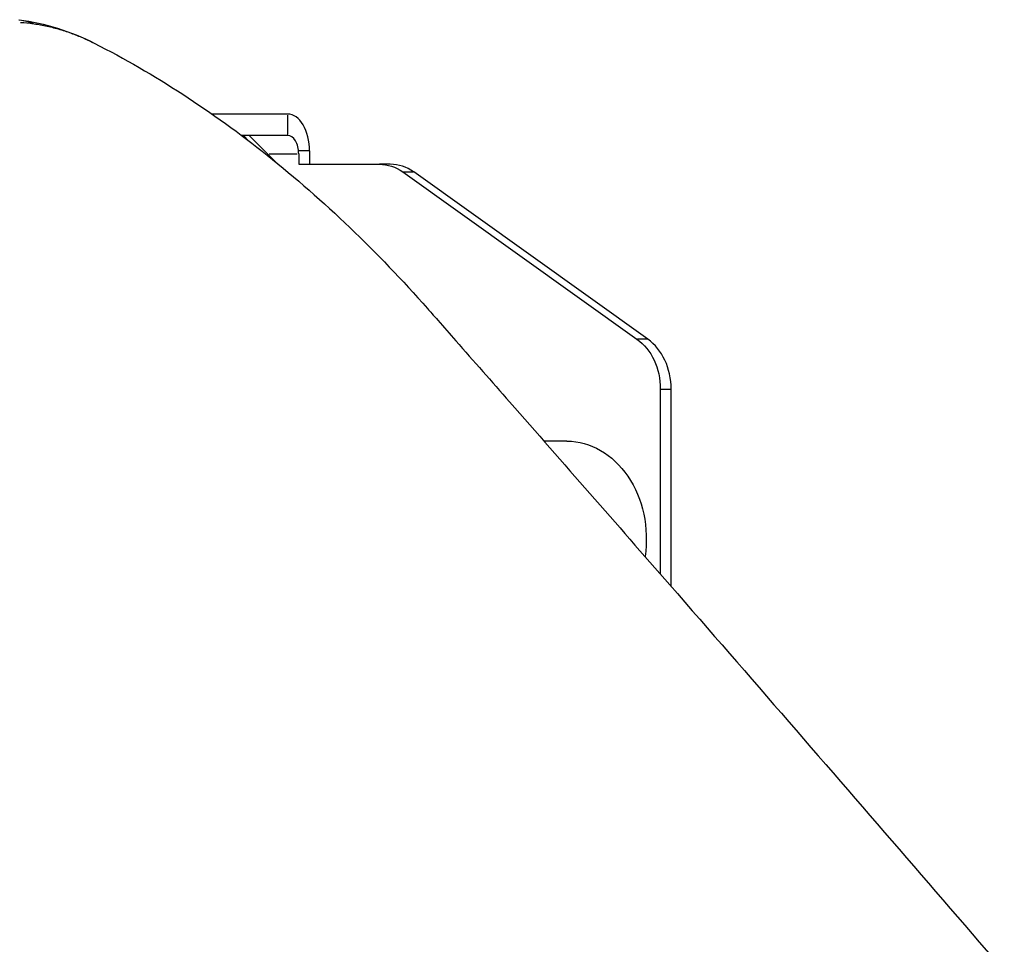
# Model space of a CAD drawing. Units: millimetres. Extents: x 0 to 59400, y 0 to 21000.
# Drawn here: x 40444 to 40615, y 6664 to 6825 of the extents above; entities that cross this region are included whole.
import ezdxf

# ---------------------------------------------------------------- set-up
doc = ezdxf.new("R2010")
doc.units = ezdxf.units.MM
doc.header["$LTSCALE"] = 15
doc.layers.add('P001', color=131, linetype='Continuous')

msp = doc.modelspace()

# ---------------------------------------------------------------- linework, layer by layer
at = {"layer": 'P001', "extrusion": (-5.93302e-13, 0, -1)}
for p, q in [((40490.9, 6808.29, 3), (40477.77, 6808.29, 3)), ((40490.9, 6804.77, 3), (40490.9, 6808.1, 3)), ((40490.9, 6804.59, 3), (40482.88, 6804.59, 3)), ((40483.83, 6803.89, 3), (40483.29, 6804.55, 3)), ((40484.22, 6804.59, 3), (40489.01, 6799.8, 3)), ((40487.68, 6801.39, 3), (40492.51, 6801.39, 3)), ((40492.78, 6801.39, 3), (40492.78, 6799.59, 3)), ((40494.57, 6801.89, 3), (40492.87, 6801.89, 3)), ((40494.66, 6801.89, 3), (40494.66, 6799.59, 3)), ((40492.78, 6799.59, 3), (40506.79, 6799.59, 3)), ((40508.67, 6799.59, 3), (40506.79, 6799.59, 3)), ((40510.84, 6798.25, 3), (40551.43, 6769.28, 3)), ((40510.93, 6798.25, 3), (40512.62, 6798.25, 3)), ((40553.31, 6769.28, 3), (40512.72, 6798.25, 3)), ((40553.22, 6769.28, 3), (40551.53, 6769.28, 3)), ((40555.48, 6760.62, 3), (40555.48, 6728.55, 3)), ((40555.57, 6760.62, 3), (40557.26, 6760.62, 3)), ((40557.36, 6726.39, 3), (40557.36, 6760.62, 3)), ((40539.3, 6751.59, 3), (40535.32, 6751.59, 3))]:
    msp.add_line(p, q, dxfattribs=at)
at = {"layer": 'P001', "extrusion": (-3.99081e-28, 6.34559e-29, -1)}
msp.add_ellipse((40442.39, 6809.77, 3), major_axis=(-1.89, -14.88), ratio=0.806768, start_param=3.152858, end_param=3.35563, dxfattribs=at)
at = {"layer": 'P001', "extrusion": (7.91049e-18, -5.38137e-18, -1)}
msp.add_ellipse((40442.67, 6772.22, 3), major_axis=(0.71, -52.04), ratio=0.776529, start_param=3.205356, end_param=3.261481, dxfattribs=at)
at = {"layer": 'P001'}
for centre, major_axis, ratio, start_param, end_param in [((40490.9, 6801.89, 3), (0, -6.4), 0.587785, 1.570796, 3.141593), ((40490.9, 6801.39, 3), (0, -3.2), 0.587785, 1.570796, 3.141593), ((40508.67, 6789.59, 3), (0, 10), 0.809017, 5.759587, 6.283185), ((40549.27, 6760.62, 3), (0, 10), 0.809017, 4.712389, 5.759587)]:
    msp.add_ellipse(centre, major_axis=major_axis, ratio=ratio, start_param=start_param, end_param=end_param, dxfattribs=at)
at = {"layer": 'P001', "extrusion": (1.00974e-28, -1.40684e-44, -1)}
msp.add_ellipse((40506.79, 6789.59, 3), major_axis=(0, -10), ratio=0.809017, start_param=3.141593, end_param=3.665191, dxfattribs=at)
at = {"layer": 'P001', "extrusion": (1.00974e-28, -6.69705e-45, -1)}
msp.add_ellipse((40547.39, 6760.62, 3), major_axis=(0, -10), ratio=0.809017, start_param=3.665191, end_param=4.712389, dxfattribs=at)
at = {"layer": 'P001', "extrusion": (4.03897e-28, 3.34095e-44, -1)}
msp.add_ellipse((40539.3, 6734.59, 3), major_axis=(0, -17), ratio=0.809017, start_param=3.141593, end_param=4.890543, dxfattribs=at)
at = {"layer": 'P001'}
msp.add_open_spline([(40444.28, 6824.65, 3), (40448.8, 6824.08, 3), (40453.25, 6822.66, 3), (40457.35, 6820.58, 3)], degree=3, dxfattribs=at)
for points, knots in [([(40446.92, 6823.94, 3), (40447.67, 6823.83, 3), (40448.41, 6823.69, 3), (40449.15, 6823.53, 3), (40449.16, 6823.53, 3), (40449.17, 6823.53, 3), (40449.17, 6823.53, 3), (40449.55, 6823.44, 3), (40449.92, 6823.36, 3), (40450.29, 6823.26, 3), (40450.65, 6823.17, 3), (40451.01, 6823.07, 3), (40451.37, 6822.97, 3), (40451.38, 6822.96, 3), (40451.39, 6822.96, 3), (40451.4, 6822.96, 3), (40452.13, 6822.74, 3), (40452.86, 6822.5, 3), (40453.58, 6822.23, 3), (40454.28, 6821.97, 3), (40454.98, 6821.69, 3), (40455.67, 6821.38, 3), (40455.69, 6821.37, 3), (40455.7, 6821.37, 3), (40455.72, 6821.36, 3), (40456.27, 6821.11, 3), (40456.81, 6820.85, 3), (40457.35, 6820.58, 3)], [0, 0, 0, 0, 0.03125, 0.03125, 0.03125, 0.0315003, 0.0315003, 0.0315003, 0.0472322, 0.0472322, 0.0472322, 0.0625, 0.0625, 0.0625, 0.0629531, 0.0629531, 0.0629531, 0.094375, 0.094375, 0.094375, 0.125, 0.125, 0.125, 0.125747, 0.125747, 0.125747, 0.1500394, 0.1500394, 0.1500394, 0.1500394]), ([(40457.35, 6820.58, 3), (40467.79, 6815.28, 3), (40477.84, 6808.71, 3), (40497.14, 6793.34, 3), (40506.45, 6784.38, 3), (40515.38, 6774.28, 3), (40515.63, 6774, 3), (40516.21, 6773.33, 3), (40516.56, 6772.94, 3), (40517.95, 6771.36, 3), (40518.98, 6770.18, 3), (40523.14, 6765.46, 3), (40526.25, 6761.92, 3), (40538.67, 6747.78, 3), (40547.93, 6737.2, 3), (40584.76, 6694.99, 3), (40611.86, 6663.42, 3), (40664.64, 6602.57, 3), (40691.81, 6571.82, 3), (40717.57, 6543.84, 3), (40719.31, 6541.96, 3), (40722.29, 6538.75, 3), (40723.55, 6537.4, 3), (40724.9, 6535.96, 3), (40725.01, 6535.84, 3), (40725.13, 6535.71, 3), (40725.14, 6535.7, 3), (40725.15, 6535.69, 3), (40725.15, 6535.69, 3), (40725.43, 6535.39, 3), (40725.28, 6535.56, 3), (40725.52, 6535.29, 3), (40725.72, 6535.08, 3), (40726.6, 6534.17, 3), (40727.39, 6533.34, 3), (40730.79, 6529.89, 3), (40734.22, 6526.5, 3), (40742.86, 6518.32, 3), (40748.12, 6513.46, 3), (40754.04, 6508.16, 3)], [0, 0, 0, 0, 4.171789, 4.171789, 8.495728, 8.495728, 8.639226, 8.639226, 8.846953, 8.846953, 9.470135, 9.470135, 11.339682, 11.339682, 16.948374, 16.948374, 33.77742, 33.77742, 50.631344, 50.631344, 51.871306, 51.871306, 52.801267, 52.801267, 52.888443, 52.888443, 52.892529, 52.892529, 52.895775, 52.895775, 53.103503, 53.103503, 53.726721, 53.726721, 55.597207, 55.597207, 60.4786, 60.4786, 65.48975, 65.48975, 65.48975, 65.48975])]:
    msp.add_open_spline(points, degree=3, knots=knots, dxfattribs=at)

doc.saveas('drawing.dxf')
